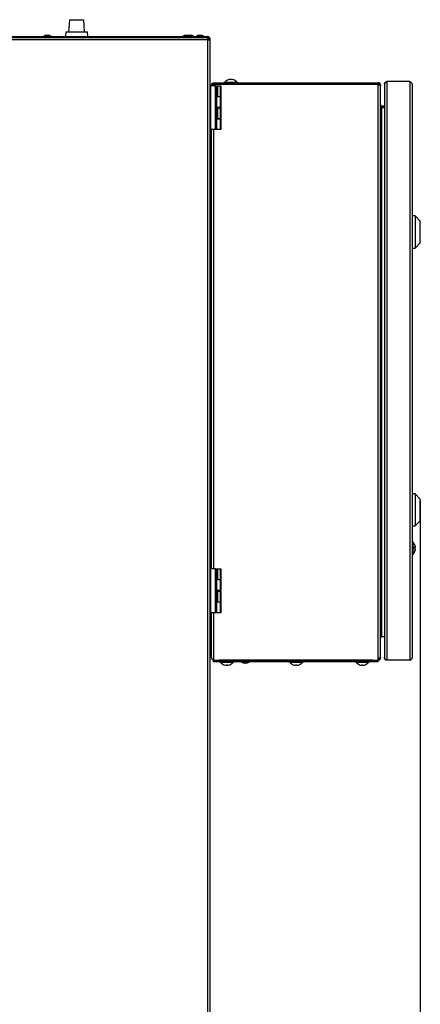
# Model space of a CAD drawing. Units: millimetres. Extents: x 50 to 8360, y 50 to 5890.
# Drawn here: x 2371 to 2732, y 4133 to 5019 of the extents above; entities that cross this region are included whole.
import ezdxf

# ---------------------------------------------------------------- set-up
doc = ezdxf.new("R2010")
doc.units = ezdxf.units.MM
doc.header["$LTSCALE"] = 10
doc.header["$PDSIZE"] = -1
doc.layers.add('WYMIAR', color=8, linetype='Continuous')
doc.styles.add('SLDTEXTSTYLE0', font='TXT', dxfattribs={"width": 0.605})
doc.dimstyles.new('SLDDIMSTYLE2', dxfattribs={"dimtxt": 51.366374, "dimasz": 33.02, "dimexe": 0, "dimexo": 0.0625, "dimgap": 12.841593, "dimtad": 1, "dimdec": 0, "dimrnd": 1e-09, "dimzin": 12, "dimdsep": 46, "dimtxsty": 'SLDTEXTSTYLE0', "dimsah": 1, "dimcen": 0.09, "dimadec": 0, "dimazin": 3, "dimtfac": 1, "dimtdec": 0, "dimtofl": 0, "dimtmove": 0, "dimatfit": 3, "dimfxl": 1, "dimfrac": 2, "dimtolj": 1, "dimtzin": 12, "dimarcsym": 0})

# ---------------------------------------------------------------- blocks, each defined once
blk = doc.blocks.new('_D_7')
at = {"layer": 'Defpoints', "color": 0}
for p in [(2731.74, 4585.95), (940.86, 3891.35), (2731.74, 3506.35)]:
    blk.add_point(p, dxfattribs=at)
at = {"layer": 'WYMIAR', "color": 0, "lineweight": -2}
for p, q in [((2731.74, 4585.89), (2731.74, 3506.35)), ((940.86, 3891.29), (940.86, 3506.35)), ((973.88, 3506.35), (2698.72, 3506.35))]:
    blk.add_line(p, q, dxfattribs=at)
at = {"layer": 'WYMIAR', "color": 0}
for points in [[(973.88, 3511.85), (973.88, 3500.85), (940.86, 3506.35)], [(2698.72, 3500.85), (2698.72, 3511.85), (2731.74, 3506.35)]]:
    blk.add_solid(points, dxfattribs=at)
at = {"layer": 'WYMIAR', "color": 0, "insert": (1836.3, 3570.56), "char_height": 51.366, "attachment_point": 2, "style": 'SLDTEXTSTYLE0'}
blk.add_mtext('\\A1;1791', dxfattribs=at)

msp = doc.modelspace()

# ---------------------------------------------------------------- linework, layer by layer
at = {"lineweight": 25}
for p, q in [((2415.769, 5019.048), (2415, 5008.048)), ((2415.769, 5019.048), (2422.22, 5019.048)), ((2422.22, 5019.048), (2428.671, 5019.048)), ((2429.441, 5008.048), (2428.671, 5019.048)), ((2412.5, 5008.048), (2412.22, 5004.048)), ((2412.5, 5008.048), (2422.22, 5008.048)), ((2422.22, 5008.048), (2431.941, 5008.048)), ((2432.22, 5004.048), (2431.941, 5008.048)), ((2123.27, 5003.848), (2540.17, 5003.848)), ((2123.27, 5003.048), (2540.17, 5003.048)), ((2540.17, 5000.998), (2123.27, 5000.998)), ((2539.817, 5003.048), (2123.624, 5003.048)), ((2394.893, 5005.048), (2392.42, 5004.148)), ((2392.42, 5004.148), (2392.42, 5003.848)), ((2392.42, 5004.148), (2398.867, 5004.148)), ((2394.893, 5005.048), (2396.785, 5005.048)), ((2396.785, 5005.048), (2396.948, 5005.048)), ((2399.42, 5004.148), (2396.948, 5005.048)), ((2398.867, 5004.148), (2399.42, 5004.148)), ((2399.42, 5003.848), (2399.42, 5004.148)), ((2412.22, 5004.048), (2422.22, 5004.048)), ((2415.627, 5003.848), (2415.627, 5004.048)), ((2421.813, 5003.848), (2421.813, 5004.048)), ((2422.22, 5004.048), (2432.22, 5004.048)), ((2428.407, 5003.848), (2428.407, 5004.048)), ((2428.814, 5003.848), (2428.814, 5004.048)), ((2520.193, 5005.048), (2517.72, 5004.148)), ((2517.72, 5004.148), (2517.72, 5003.848)), ((2517.72, 5004.148), (2520.72, 5004.148)), ((2520.193, 5005.048), (2521.22, 5005.048)), ((2523.193, 5005.048), (2520.72, 5004.148)), ((2520.72, 5004.148), (2520.72, 5003.848)), ((2520.72, 5004.148), (2524.22, 5004.148)), ((2521.22, 5005.048), (2522.248, 5005.048)), ((2522.72, 5004.876), (2522.248, 5005.048)), ((2523.193, 5005.048), (2524.22, 5005.048)), ((2524.22, 5005.048), (2525.248, 5005.048)), ((2524.22, 5004.148), (2527.72, 5004.148)), ((2527.72, 5004.148), (2525.248, 5005.048)), ((2527.72, 5003.848), (2527.72, 5004.148)), ((2532.193, 5005.048), (2529.72, 5004.148)), ((2529.72, 5004.148), (2529.72, 5003.848)), ((2529.72, 5004.148), (2533.22, 5004.148)), ((2532.193, 5005.048), (2533.22, 5005.048)), ((2533.22, 5005.048), (2534.248, 5005.048)), ((2533.22, 5004.148), (2536.72, 5004.148)), ((2536.72, 5004.148), (2534.248, 5005.048)), ((2536.72, 5003.848), (2536.72, 5004.148)), ((2540.17, 5002.248), (2540.02, 5002.248)), ((2540.047, 5002.048), (2540.92, 5002.048)), ((2540.17, 5003.048), (2540.17, 5003.848)), ((2540.17, 5003.848), (2541.067, 5003.848)), ((2540.17, 5003.048), (2540.17, 5002.248)), ((2540.17, 5000.998), (2540.17, 3957.098)), ((2540.17, 5000.998), (2542.22, 5000.998)), ((2541.067, 5003.848), (2540.79, 5003.721)), ((2540.92, 5002.048), (2540.92, 5000.998)), ((2540.92, 5001.798), (2541.067, 5001.798)), ((2541.002, 5002.031), (2541.067, 5001.798)), ((2541.067, 5003.621), (2541.067, 5003.848)), ((2541.067, 5001.798), (2541.067, 5000.998)), ((2541.984, 5002.695), (2542.22, 5002.695)), ((2542.22, 5001.798), (2542.054, 5001.798)), ((2542.22, 5002.695), (2542.22, 5001.798)), ((2542.22, 5001.798), (2542.22, 5000.998)), ((2542.22, 5000.998), (2542.22, 3957.098)), ((2556.66, 4963.796), (2556.66, 4963.775)), ((2560.66, 4965.314), (2560.66, 4965.051)), ((2561.66, 4965.051), (2561.66, 4965.314)), ((2565.66, 4963.775), (2565.66, 4963.796)), ((2543.22, 4957.248), (2542.22, 4957.248)), ((2547.22, 4959.648), (2543.22, 4959.648)), ((2543.22, 4920.048), (2543.22, 4959.648)), ((2543.72, 4959.648), (2543.72, 4960.148)), ((2545.92, 4962.348), (2545.92, 4961.348)), ((2545.92, 4962.348), (2693.72, 4962.348)), ((2545.92, 4961.348), (2693.72, 4961.348)), ((2545.92, 4961.048), (2545.92, 4961.348)), ((2545.92, 4961.048), (2693.72, 4961.048)), ((2545.92, 4959.648), (2545.92, 4961.048)), ((2547.22, 4959.648), (2547.984, 4959.648)), ((2547.22, 4920.048), (2547.22, 4959.648)), ((2547.22, 4959.648), (2548.22, 4958.648)), ((2547.984, 4959.648), (2548.984, 4959.648)), ((2547.984, 4958.884), (2547.984, 4959.648)), ((2548.22, 4958.648), (2548.22, 4921.048)), ((2548.984, 4959.648), (2548.984, 4950.048)), ((2548.984, 4959.648), (2551.72, 4959.648)), ((2551.72, 4950.048), (2551.72, 4959.648)), ((2551.72, 4959.648), (2552.22, 4959.648)), ((2552.22, 4959.648), (2552.22, 4950.048)), ((2555.16, 4962.848), (2555.16, 4962.348)), ((2555.16, 4962.848), (2561.16, 4962.848)), ((2558.66, 4961.348), (2558.66, 4961.048)), ((2561.16, 4962.848), (2567.16, 4962.848)), ((2563.66, 4961.048), (2563.66, 4961.348)), ((2567.16, 4962.348), (2567.16, 4962.848)), ((2693.72, 4962.348), (2693.72, 4961.348)), ((2693.72, 4961.348), (2693.72, 4961.048)), ((2693.72, 4961.048), (2693.72, 4960.641)), ((2693.72, 4444.056), (2693.72, 4960.641)), ((2695.92, 4960.148), (2695.44, 4960.148)), ((2695.92, 4959.795), (2695.92, 4960.148)), ((2695.92, 4444.902), (2695.92, 4959.795)), ((2699.438, 4961.148), (2699.438, 4960.653)), ((2699.438, 4960.653), (2699.438, 4445.043)), ((2701.638, 4963.348), (2701.638, 4442.348)), ((2722.238, 4963.348), (2701.638, 4963.348)), ((2722.238, 4963.348), (2722.238, 4442.348)), ((2724.438, 4961.148), (2724.438, 4444.548)), ((2542.22, 4947.448), (2543.22, 4947.448)), ((2542.42, 4947.448), (2542.42, 4932.248)), ((2548.984, 4950.048), (2548.22, 4950.048)), ((2551.72, 4949.648), (2548.22, 4949.648)), ((2548.984, 4950.048), (2551.72, 4950.048)), ((2550.484, 4949.648), (2550.484, 4950.048)), ((2552.22, 4950.048), (2551.72, 4950.048)), ((2551.72, 4940.048), (2551.72, 4949.648)), ((2551.72, 4949.648), (2552.22, 4949.648)), ((2552.22, 4949.648), (2552.22, 4940.048)), ((2543.22, 4939.848), (2542.42, 4939.848)), ((2551.72, 4940.048), (2548.22, 4940.048)), ((2548.22, 4939.648), (2548.984, 4939.648)), ((2548.984, 4939.648), (2548.984, 4930.048)), ((2548.984, 4939.648), (2551.72, 4939.648)), ((2550.484, 4939.648), (2550.484, 4940.048)), ((2552.22, 4940.048), (2551.72, 4940.048)), ((2551.72, 4930.048), (2551.72, 4939.648)), ((2551.72, 4939.648), (2552.22, 4939.648)), ((2552.22, 4939.648), (2552.22, 4930.048)), ((2696.548, 4940.251), (2697.12, 4940.148)), ((2697.12, 4941.148), (2697.12, 4940.148)), ((2699.438, 4941.148), (2697.12, 4941.148)), ((2699.438, 4940.148), (2697.12, 4940.148)), ((2697.12, 4940.148), (2697.12, 4939.848)), ((2697.12, 4939.848), (2697.12, 4939.441)), ((2699.438, 4939.848), (2697.12, 4939.848)), ((2697.12, 4465.256), (2697.12, 4939.441)), ((2543.22, 4932.248), (2542.22, 4932.248)), ((2548.984, 4930.048), (2548.22, 4930.048)), ((2551.72, 4929.648), (2548.22, 4929.648)), ((2548.984, 4930.048), (2551.72, 4930.048)), ((2550.484, 4929.648), (2550.484, 4930.048)), ((2552.22, 4930.048), (2551.72, 4930.048)), ((2551.72, 4920.048), (2551.72, 4929.648)), ((2551.72, 4929.648), (2552.22, 4929.648)), ((2552.22, 4929.648), (2552.22, 4920.048)), ((2542.22, 4922.448), (2543.22, 4922.448)), ((2542.42, 4922.448), (2542.42, 4875.348)), ((2547.22, 4920.048), (2543.22, 4920.048)), ((2543.72, 4524.648), (2543.72, 4920.048)), ((2545.92, 4524.648), (2545.92, 4920.048)), ((2547.22, 4920.048), (2548.22, 4921.048)), ((2551.72, 4920.048), (2547.22, 4920.048)), ((2552.22, 4920.048), (2551.72, 4920.048)), ((2542.22, 4875.348), (2542.42, 4875.348)), ((2542.42, 4875.348), (2542.42, 4872.348)), ((2542.42, 4872.348), (2542.22, 4872.348)), ((2727.138, 4842.398), (2724.438, 4842.398)), ((2731.738, 4837.648), (2727.138, 4842.398)), ((2727.138, 4842.398), (2727.138, 4813.398)), ((2731.738, 4818.148), (2731.738, 4837.648)), ((2724.438, 4813.398), (2727.138, 4813.398)), ((2727.138, 4813.398), (2731.738, 4818.148)), ((2727.138, 4592.298), (2724.438, 4592.298)), ((2731.738, 4587.548), (2727.138, 4592.298)), ((2727.138, 4592.298), (2727.138, 4563.298)), ((2731.738, 4568.048), (2731.738, 4587.548)), ((2727.138, 4563.298), (2731.738, 4568.048)), ((2724.438, 4563.298), (2727.138, 4563.298)), ((2724.938, 4549.348), (2724.438, 4549.348)), ((2724.938, 4549.348), (2724.938, 4537.348)), ((2727.404, 4543.848), (2725.864, 4543.848)), ((2725.864, 4542.848), (2727.404, 4542.848)), ((2727.159, 4545.348), (2727.141, 4545.348)), ((2727.141, 4541.348), (2727.159, 4541.348)), ((2724.438, 4537.348), (2724.938, 4537.348)), ((2543.22, 4522.248), (2542.22, 4522.248)), ((2547.22, 4524.648), (2543.22, 4524.648)), ((2543.22, 4485.048), (2543.22, 4524.648)), ((2547.22, 4485.048), (2547.22, 4524.648)), ((2547.22, 4524.648), (2548.22, 4523.648)), ((2547.22, 4524.648), (2547.984, 4524.648)), ((2547.984, 4524.648), (2548.984, 4524.648)), ((2547.984, 4523.884), (2547.984, 4524.648)), ((2548.22, 4523.648), (2548.22, 4486.048)), ((2548.984, 4524.648), (2548.984, 4515.048)), ((2548.984, 4524.648), (2551.72, 4524.648)), ((2551.72, 4515.048), (2551.72, 4524.648)), ((2551.72, 4524.648), (2552.22, 4524.648)), ((2552.22, 4524.648), (2552.22, 4515.048)), ((2542.22, 4512.448), (2543.22, 4512.448)), ((2548.984, 4515.048), (2548.22, 4515.048)), ((2551.72, 4514.648), (2548.22, 4514.648)), ((2548.984, 4515.048), (2551.72, 4515.048)), ((2550.484, 4514.648), (2550.484, 4515.048)), ((2552.22, 4515.048), (2551.72, 4515.048)), ((2551.72, 4505.048), (2551.72, 4514.648)), ((2551.72, 4514.648), (2552.22, 4514.648)), ((2552.22, 4514.648), (2552.22, 4505.048)), ((2551.72, 4505.048), (2548.22, 4505.048)), ((2548.22, 4504.648), (2548.984, 4504.648)), ((2548.984, 4504.648), (2548.984, 4495.048)), ((2548.984, 4504.648), (2551.72, 4504.648)), ((2550.484, 4504.648), (2550.484, 4505.048)), ((2552.22, 4505.048), (2551.72, 4505.048)), ((2551.72, 4495.048), (2551.72, 4504.648)), ((2551.72, 4504.648), (2552.22, 4504.648)), ((2552.22, 4504.648), (2552.22, 4495.048)), ((2543.22, 4497.248), (2542.22, 4497.248)), ((2548.984, 4495.048), (2548.22, 4495.048)), ((2551.72, 4494.648), (2548.22, 4494.648)), ((2548.984, 4495.048), (2551.72, 4495.048)), ((2550.484, 4494.648), (2550.484, 4495.048)), ((2552.22, 4495.048), (2551.72, 4495.048)), ((2551.72, 4485.048), (2551.72, 4494.648)), ((2551.72, 4494.648), (2552.22, 4494.648)), ((2552.22, 4494.648), (2552.22, 4485.048)), ((2542.22, 4487.448), (2543.22, 4487.448)), ((2547.22, 4485.048), (2548.22, 4486.048)), ((2543.72, 4479.848), (2542.22, 4479.848)), ((2547.22, 4485.048), (2543.22, 4485.048)), ((2543.72, 4444.548), (2543.72, 4485.048)), ((2545.92, 4442.348), (2545.92, 4485.048)), ((2551.72, 4485.048), (2547.22, 4485.048)), ((2552.22, 4485.048), (2551.72, 4485.048)), ((2542.22, 4464.848), (2543.72, 4464.848)), ((2697.12, 4464.548), (2696.546, 4464.44)), ((2697.12, 4463.548), (2697.12, 4465.256)), ((2699.438, 4463.548), (2697.12, 4463.548)), ((2545.62, 4440.848), (2545.62, 4442.348)), ((2550.62, 4440.848), (2545.62, 4440.848)), ((2545.92, 4442.348), (2693.72, 4442.348)), ((2550.62, 4442.348), (2550.62, 4440.848)), ((2688.42, 4442.348), (2550.62, 4442.348)), ((2688.42, 4440.848), (2550.62, 4440.848)), ((2551.52, 4440.848), (2551.52, 4440.348)), ((2563.52, 4440.348), (2563.52, 4440.848)), ((2570.72, 4440.848), (2570.72, 4440.548)), ((2577.72, 4440.548), (2577.72, 4440.848)), ((2613.92, 4440.848), (2613.92, 4440.348)), ((2625.92, 4440.348), (2625.92, 4440.848)), ((2673.52, 4440.848), (2673.52, 4440.348)), ((2685.52, 4440.348), (2685.52, 4440.848)), ((2688.42, 4440.848), (2688.42, 4442.348)), ((2693.42, 4440.848), (2688.42, 4440.848)), ((2693.42, 4442.348), (2693.42, 4440.848)), ((2693.72, 4442.348), (2693.72, 4444.056)), ((2695.92, 4444.548), (2695.452, 4444.548)), ((2695.92, 4444.548), (2695.92, 4444.902)), ((2699.438, 4444.548), (2699.438, 4445.043)), ((2722.238, 4442.348), (2701.638, 4442.348)), ((2563.52, 4440.348), (2551.52, 4440.348)), ((2553.02, 4439.422), (2553.02, 4439.4)), ((2557.02, 4438.146), (2557.02, 4437.883)), ((2558.02, 4437.883), (2558.02, 4438.146)), ((2562.02, 4439.4), (2562.02, 4439.422)), ((2570.72, 4440.548), (2573.193, 4439.648)), ((2577.72, 4440.548), (2570.72, 4440.548)), ((2575.248, 4439.648), (2573.193, 4439.648)), ((2575.248, 4439.648), (2577.72, 4440.548)), ((2625.92, 4440.348), (2613.92, 4440.348)), ((2615.42, 4439.422), (2615.42, 4439.4)), ((2619.42, 4438.146), (2619.42, 4437.883)), ((2620.42, 4437.883), (2620.42, 4438.146)), ((2624.42, 4439.4), (2624.42, 4439.422)), ((2685.52, 4440.348), (2673.52, 4440.348)), ((2675.02, 4439.422), (2675.02, 4439.4)), ((2679.02, 4438.146), (2679.02, 4437.883)), ((2680.02, 4437.883), (2680.02, 4438.146)), ((2684.02, 4439.4), (2684.02, 4439.422))]:
    msp.add_line(p, q, dxfattribs=at)
for centre, radius, start, end in [((2561.16, 4958.048), 7.3, 128.056508, 138.88791), ((2561.16, 4958.048), 7.283, 93.936703, 128.162172), ((2561.16, 4958.048), 7.021, 85.916044, 94.083956), ((2561.16, 4958.048), 7.283, 51.837828, 86.063297), ((2561.16, 4958.048), 7.3, 41.11209, 51.943492), ((2720.138, 4543.348), 7.3, 15.900797, 48.88791), ((2720.138, 4543.348), 7.3, 311.11209, 344.099203), ((2720.138, 4543.348), 5.748, 355.009755, 4.990245), ((2720.138, 4543.348), 7.283, 3.936703, 15.939222), ((2720.138, 4543.348), 7.283, 344.060778, 356.063297), ((2557.52, 4445.148), 7.3, 221.11209, 231.943492), ((2557.52, 4445.148), 7.283, 231.837828, 266.063297), ((2557.52, 4445.148), 7.021, 265.916044, 274.083956), ((2557.52, 4445.148), 7.283, 273.936703, 308.162172), ((2557.52, 4445.148), 7.3, 308.056508, 318.88791), ((2619.92, 4445.148), 7.3, 221.11209, 231.943492), ((2619.92, 4445.148), 7.283, 231.837828, 266.063297), ((2619.92, 4445.148), 7.021, 265.916044, 274.083956), ((2619.92, 4445.148), 7.283, 273.936703, 308.162172), ((2619.92, 4445.148), 7.3, 308.056508, 318.88791), ((2679.52, 4445.148), 7.3, 221.11209, 231.943492), ((2679.52, 4445.148), 7.283, 231.837828, 266.063297), ((2679.52, 4445.148), 7.021, 265.916044, 274.083956), ((2679.52, 4445.148), 7.283, 273.936703, 308.162172), ((2679.52, 4445.148), 7.3, 308.056508, 318.88791)]:
    msp.add_arc(centre, radius, start, end, dxfattribs=at)
for points in [[(2539.817, 5003.048), (2539.846, 5003.018), (2539.905, 5002.956), (2539.994, 5002.482), (2540.082, 5001.804), (2540.141, 5001.267), (2540.17, 5000.998)], [(2542.22, 5000.998), (2542.19, 5001.267), (2542.128, 5001.804), (2541.654, 5002.482), (2540.976, 5002.956), (2540.439, 5003.018), (2540.17, 5003.048)], [(2545.92, 4961.048), (2545.632, 4960.973), (2545.055, 4960.823), (2544.328, 4960.598), (2543.82, 4960.373), (2543.753, 4960.223), (2543.72, 4960.148)], [(2724.438, 4961.148), (2724.405, 4961.332), (2724.339, 4961.698), (2723.83, 4962.248), (2723.103, 4962.798), (2722.526, 4963.165), (2722.238, 4963.348)]]:
    msp.add_open_spline(points, degree=3, dxfattribs=at)
for points, knots in [([(2540.17, 5003.848), (2540.237, 5003.823), (2540.37, 5003.773), (2540.565, 5003.411), (2540.694, 5003.036), (2540.756, 5002.855)], [0, 0, 0, 0, 0.3411958, 0.6824528, 1, 1, 1, 1]), ([(2542.22, 5001.798), (2542.196, 5002.038), (2542.147, 5002.516), (2541.767, 5003.148), (2541.211, 5003.612), (2540.64, 5003.824), (2540.286, 5003.842), (2540.17, 5003.848)], [0, 0, 0, 0, 0.22287037, 0.44578075, 0.66869125, 0.89160156, 1, 1, 1, 1]), ([(2540.806, 5002.048), (2540.755, 5002.087), (2540.572, 5002.223), (2540.339, 5002.238), (2540.17, 5002.248)], [0, 0, 0, 0, 0.27899184, 1, 1, 1, 1]), ([(2541.42, 5000.998), (2541.4, 5001.16), (2541.36, 5001.483), (2541.152, 5001.83), (2540.968, 5001.942), (2540.923, 5001.97)], [0, 0, 0, 0, 0.4304644, 0.8609287, 1, 1, 1, 1]), ([(2542.103, 5002.464), (2542.145, 5002.508), (2542.217, 5002.586), (2542.219, 5002.662), (2542.22, 5002.695)], [0, 0, 0, 0, 0.5767046, 1, 1, 1, 1]), ([(2543.72, 4960.148), (2543.754, 4960.441), (2543.823, 4961.027), (2544.348, 4961.763), (2545.081, 4962.257), (2545.647, 4962.319), (2545.92, 4962.348)], [0, 0, 0, 0, 0.2533435, 0.5082309, 0.7631231, 1, 1, 1, 1]), ([(2544.902, 4960.768), (2545.027, 4960.927), (2545.286, 4961.259), (2545.704, 4961.318), (2545.92, 4961.348)], [0, 0, 0, 0, 0.4810844, 1, 1, 1, 1]), ([(2695.92, 4960.148), (2695.895, 4960.403), (2695.843, 4960.912), (2695.441, 4961.586), (2694.854, 4962.085), (2694.24, 4962.32), (2693.853, 4962.341), (2693.72, 4962.348)], [0, 0, 0, 0, 0.221053, 0.4421316, 0.6632103, 0.8842888, 1, 1, 1, 1]), ([(2694.92, 4960.148), (2694.902, 4960.307), (2694.867, 4960.613), (2694.603, 4961), (2694.238, 4961.261), (2693.919, 4961.344), (2693.746, 4961.348), (2693.72, 4961.348)], [0, 0, 0, 0, 0.251738, 0.4873439, 0.7229278, 0.9585121, 1, 1, 1, 1]), ([(2693.72, 4960.641), (2693.975, 4960.579), (2694.484, 4960.454), (2695.158, 4960.267), (2695.656, 4960.08), (2695.892, 4959.922), (2695.913, 4959.827), (2695.92, 4959.795)], [0, 0, 0, 0, 0.221053, 0.4421316, 0.6632103, 0.8842888, 1, 1, 1, 1]), ([(2701.638, 4963.348), (2701.41, 4963.168), (2700.839, 4962.714), (2700.107, 4962.005), (2699.55, 4961.272), (2699.475, 4960.859), (2699.438, 4960.653)], [0, 0, 0, 0, 0.19934, 0.4998502, 0.7505252, 1, 1, 1, 1]), ([(2699.438, 4961.148), (2699.476, 4961.463), (2699.542, 4962.003), (2700.007, 4962.685), (2700.549, 4963.094), (2701.116, 4963.311), (2701.458, 4963.336), (2701.638, 4963.348)], [0, 0, 0, 0, 0.2920483, 0.5022115, 0.7187358, 0.8511559, 1, 1, 1, 1]), ([(2695.92, 4942.348), (2695.951, 4942.145), (2696.017, 4941.715), (2696.506, 4941.238), (2696.926, 4941.177), (2697.12, 4941.148)], [0, 0, 0, 0, 0.3259647, 0.6890573, 1, 1, 1, 1]), ([(2697.12, 4939.441), (2696.917, 4939.719), (2696.487, 4940.305), (2696.01, 4941.157), (2695.949, 4941.73), (2695.92, 4941.995)], [0, 0, 0, 0, 0.3259647, 0.6890573, 1, 1, 1, 1]), ([(2695.92, 4462.702), (2695.951, 4462.979), (2696.017, 4463.565), (2696.506, 4464.418), (2696.926, 4464.991), (2697.12, 4465.256)], [0, 0, 0, 0, 0.32596467, 0.68905734, 1, 1, 1, 1]), ([(2697.12, 4463.548), (2696.917, 4463.517), (2696.487, 4463.452), (2696.01, 4462.963), (2695.949, 4462.543), (2695.92, 4462.348)], [0, 0, 0, 0, 0.3259647, 0.6890573, 1, 1, 1, 1]), ([(2543.72, 4444.548), (2543.754, 4444.363), (2543.823, 4443.99), (2544.348, 4443.43), (2545.081, 4442.882), (2545.647, 4442.522), (2545.92, 4442.348)], [0, 0, 0, 0, 0.2533435, 0.5082309, 0.7631231, 1, 1, 1, 1]), ([(2695.92, 4444.902), (2695.895, 4444.84), (2695.843, 4444.715), (2695.441, 4444.528), (2694.854, 4444.34), (2694.24, 4444.183), (2693.853, 4444.088), (2693.72, 4444.056)], [0, 0, 0, 0, 0.221053, 0.4421316, 0.6632103, 0.8842888, 1, 1, 1, 1]), ([(2693.72, 4442.348), (2693.975, 4442.374), (2694.484, 4442.426), (2695.158, 4442.827), (2695.656, 4443.415), (2695.892, 4444.029), (2695.913, 4444.416), (2695.92, 4444.548)], [0, 0, 0, 0, 0.22105301, 0.44213162, 0.6632103, 0.88428881, 1, 1, 1, 1]), ([(2693.72, 4443.348), (2693.879, 4443.367), (2694.185, 4443.402), (2694.571, 4443.666), (2694.833, 4444.03), (2694.916, 4444.349), (2694.92, 4444.522), (2694.92, 4444.548)], [0, 0, 0, 0, 0.251738, 0.4873439, 0.7229278, 0.9585121, 1, 1, 1, 1]), ([(2699.438, 4445.043), (2699.474, 4444.848), (2699.55, 4444.445), (2700.074, 4443.73), (2700.785, 4443.006), (2701.363, 4442.56), (2701.638, 4442.348)], [0, 0, 0, 0, 0.2422619, 0.4999507, 0.7628847, 1, 1, 1, 1]), ([(2701.638, 4442.348), (2701.457, 4442.361), (2701.116, 4442.386), (2700.549, 4442.603), (2700.007, 4443.012), (2699.542, 4443.694), (2699.476, 4444.234), (2699.438, 4444.548)], [0, 0, 0, 0, 0.1489148, 0.2813612, 0.4977883, 0.7078847, 1, 1, 1, 1]), ([(2722.238, 4442.348), (2722.527, 4442.532), (2723.11, 4442.903), (2723.846, 4443.461), (2724.345, 4444.011), (2724.408, 4444.373), (2724.438, 4444.548)], [0, 0, 0, 0, 0.2507615, 0.505641, 0.7605318, 1, 1, 1, 1])]:
    msp.add_open_spline(points, degree=3, knots=knots, dxfattribs=at)

# ---------------------------------------------------------------- dimensions: what is measured, and where the dimension line sits
at = {"layer": 'WYMIAR'}
dim = msp.add_linear_dim(base=(2731.738, 3506.348), p1=(940.864, 3891.348), p2=(2731.738, 4585.948), dimstyle='SLDDIMSTYLE2', dxfattribs=at)
dim.commit()
dim.dimension.update_dxf_attribs({"geometry": '_D_7', "text_midpoint": (1836.301, 3506.348), "dimtype": 160})

doc.saveas('drawing.dxf')
